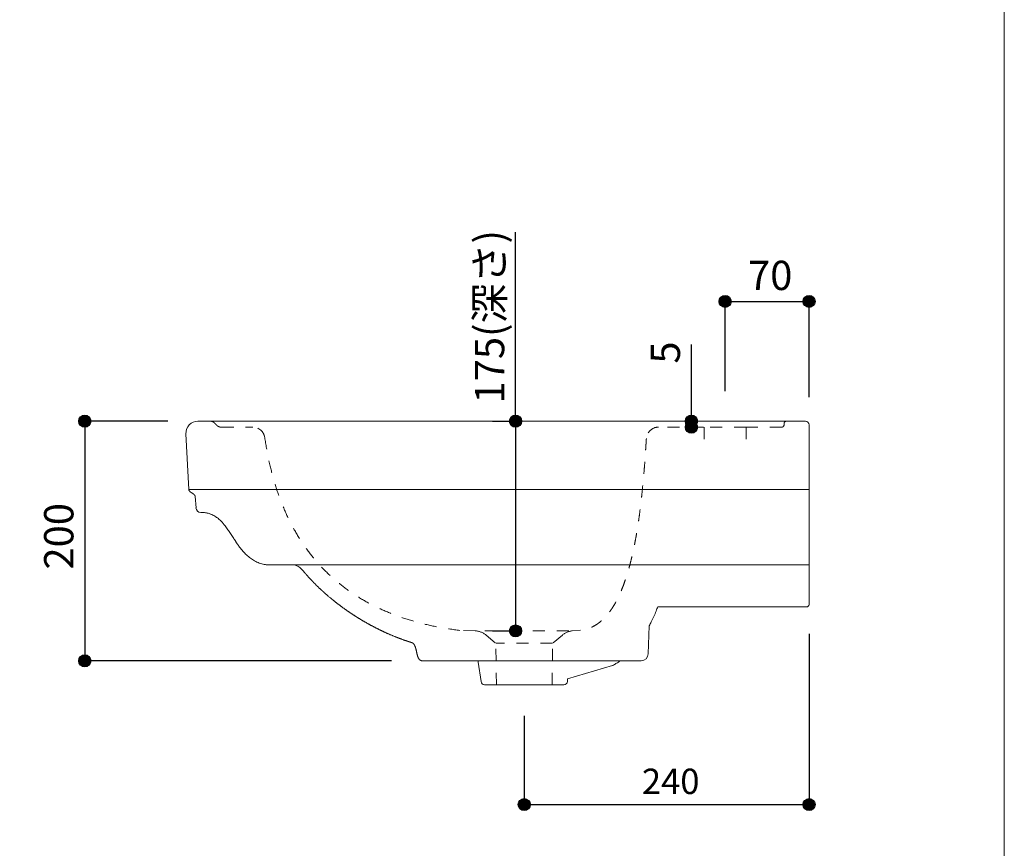
# Model space of a CAD drawing. Units: millimetres. Extents: x -993 to 957, y -1434 to 1400.
# Drawn here: x 136 to 957, y -708 to -17 of the extents above; entities that cross this region are included whole.
import ezdxf

# ---------------------------------------------------------------- set-up
doc = ezdxf.new("R2010")
doc.units = ezdxf.units.MM
doc.header["$LTSCALE"] = 50.8
doc.header["$PDMODE"] = 1
doc.header["$PDSIZE"] = -2
doc.linetypes.add('STYLE_12', pattern=[0.393701, 0.19685, -0.19685])
for name, color, linetype in [('ADF70-2302', 7, 'Continuous'), ('notes', 7, 'Continuous'), ('template', 7, 'Continuous')]:
    doc.layers.add(name, color=color, linetype=linetype)
doc.styles.add('ＭＳ ゴシック', font='txt', dxfattribs={"bigfont": 'ＭＳ ゴシック'})
doc.dimstyles.new('tform線あり', dxfattribs={"dimtxt": 24.432617, "dimasz": 9.99939, "dimexe": 0, "dimexo": 25, "dimgap": 0.5, "dimtad": 1, "dimdec": 1, "dimzin": 11, "dimdsep": 46, "dimtxsty": 'ＭＳ ゴシック', "dimblk": 'DOT', "dimcen": 0, "dimazin": 0, "dimtfac": 0.8, "dimtdec": 1, "dimtix": 1, "dimtmove": 0, "dimatfit": 0, "dimldrblk": 'DOT', "dimfxl": 1, "dimfrac": 2, "dimtolj": 1, "dimtzin": 11, "dimarcsym": 0})

# ---------------------------------------------------------------- blocks, each defined once
blk = doc.blocks.new('*D13')
at = {"linetype": 'Continuous', "lineweight": -2}
h = blk.add_hatch(color=0, dxfattribs=at)
edge = h.paths.add_edge_path()
edge.add_arc((724.16, -252.03), 5, 0, 360, ccw=False)
h = blk.add_hatch(color=0, dxfattribs=at)
edge = h.paths.add_edge_path()
edge.add_arc((794.16, -252.03), 5, 0, 360, ccw=False)
at = {"color": 0, "linetype": 'Continuous', "lineweight": -2}
for p, q in [((724.16, -327.03), (724.16, -252.03)), ((724.16, -252.03), (794.16, -252.03)), ((794.16, -332.03), (794.16, -252.03))]:
    blk.add_line(p, q, dxfattribs=at)
for centre in [(724.16, -252.03), (794.16, -252.03)]:
    blk.add_circle(centre, 5, dxfattribs=at)
at = {"layer": 'Defpoints', "color": 0, "lineweight": 0}
for p in [(724.16, -252.03), (724.16, -352.03), (794.16, -357.03)]:
    blk.add_point(p, dxfattribs=at)
at = {"color": 0, "insert": (743.28, -218.15), "char_height": 24.433, "attachment_point": 1, "line_spacing_factor": 0.782827, "style": 'ＭＳ ゴシック'}
blk.add_mtext('70', dxfattribs=at)
blk = doc.blocks.new('_DOT')
at = {"color": 0, "linetype": 'ByBlock', "lineweight": -2}
blk.add_line((-0.5, 0), (-1, 0), dxfattribs=at)
at = {"color": 0, "linetype": 'ByBlock', "lineweight": -2, "const_width": 0.5}
blk.add_lwpolyline([(-0.25, 0, 1), (0.25, 0, 1)], format="xyb", close=True, dxfattribs=at)
blk = doc.blocks.new('*D14')
at = {"linetype": 'Continuous', "lineweight": -2}
h = blk.add_hatch(color=0, dxfattribs=at)
edge = h.paths.add_edge_path()
edge.add_arc((556.61, -672.03), 5, 0, 360, ccw=False)
h = blk.add_hatch(color=0, dxfattribs=at)
edge = h.paths.add_edge_path()
edge.add_arc((794.16, -672.03), 5, 0, 360, ccw=False)
at = {"color": 0, "linetype": 'Continuous', "lineweight": -2}
for p, q in [((794.16, -529.54), (794.16, -672.03)), ((556.61, -597.89), (556.61, -672.03)), ((556.61, -672.03), (794.16, -672.03))]:
    blk.add_line(p, q, dxfattribs=at)
for centre in [(556.61, -672.03), (794.16, -672.03)]:
    blk.add_circle(centre, 5, dxfattribs=at)
at = {"layer": 'Defpoints', "color": 0, "lineweight": 0}
for p in [(794.16, -504.54), (556.61, -572.89), (556.61, -672.03)]:
    blk.add_point(p, dxfattribs=at)
at = {"color": 0, "insert": (654.76, -642.02), "char_height": 21.154, "attachment_point": 1, "line_spacing_factor": 0.782827, "style": 'ＭＳ ゴシック'}
blk.add_mtext('240', dxfattribs=at)
blk = doc.blocks.new('*D15')
at = {"linetype": 'Continuous', "lineweight": -2}
h = blk.add_hatch(color=0, dxfattribs=at)
edge = h.paths.add_edge_path()
edge.add_arc((549.38, -352.03), 5, 0, 360, ccw=False)
h = blk.add_hatch(color=0, dxfattribs=at)
edge = h.paths.add_edge_path()
edge.add_arc((549.38, -527.03), 5, 0, 360, ccw=False)
at = {"color": 0, "linetype": 'Continuous', "lineweight": -2}
for p, q in [((549.38, -352.03), (549.38, -194.36)), ((530, -352.03), (549.38, -352.03)), ((549.38, -352.03), (549.38, -527.03)), ((530, -527.03), (549.38, -527.03))]:
    blk.add_line(p, q, dxfattribs=at)
for centre in [(549.38, -352.03), (549.38, -527.03)]:
    blk.add_circle(centre, 5, dxfattribs=at)
at = {"layer": 'Defpoints', "color": 0, "lineweight": 0}
for p in [(549.38, -352.03), (555, -352.03), (555, -527.03)]:
    blk.add_point(p, dxfattribs=at)
at = {"color": 0, "insert": (515.5, -337.23), "char_height": 24.433, "attachment_point": 1, "rotation": 90, "line_spacing_factor": 0.782827, "style": 'ＭＳ ゴシック'}
blk.add_mtext('175(深さ)', dxfattribs=at)
blk = doc.blocks.new('*D16')
at = {"linetype": 'Continuous', "lineweight": -2}
h = blk.add_hatch(color=0, dxfattribs=at)
edge = h.paths.add_edge_path()
edge.add_arc((190, -352.03), 5, 0, 360, ccw=False)
h = blk.add_hatch(color=0, dxfattribs=at)
edge = h.paths.add_edge_path()
edge.add_arc((190, -552.03), 5, 0, 360, ccw=False)
at = {"color": 0, "linetype": 'Continuous', "lineweight": -2}
for p, q in [((259.37, -352.03), (190, -352.03)), ((190, -352.03), (190, -552.03)), ((445.92, -552.03), (190, -552.03))]:
    blk.add_line(p, q, dxfattribs=at)
for centre in [(190, -352.03), (190, -552.03)]:
    blk.add_circle(centre, 5, dxfattribs=at)
at = {"layer": 'Defpoints', "color": 0, "lineweight": 0}
for p in [(190, -352.03), (284.37, -352.03), (470.92, -552.03)]:
    blk.add_point(p, dxfattribs=at)
at = {"color": 0, "insert": (156.12, -475.84), "char_height": 24.433, "attachment_point": 1, "rotation": 90, "line_spacing_factor": 0.782827, "style": 'ＭＳ ゴシック'}
blk.add_mtext('200', dxfattribs=at)
blk = doc.blocks.new('*D17')
at = {"linetype": 'Continuous', "lineweight": -2}
h = blk.add_hatch(color=0, dxfattribs=at)
edge = h.paths.add_edge_path()
edge.add_arc((696, -352.03), 5, 0, 360, ccw=False)
h = blk.add_hatch(color=0, dxfattribs=at)
edge = h.paths.add_edge_path()
edge.add_arc((696, -357.03), 5, 0, 360, ccw=False)
at = {"color": 0, "linetype": 'Continuous', "lineweight": -2}
for p, q in [((696, -352.03), (696, -288.12)), ((700, -352.03), (696, -352.03)), ((696, -352.03), (696, -357.03)), ((700, -357.03), (696, -357.03))]:
    blk.add_line(p, q, dxfattribs=at)
for centre in [(696, -352.03), (696, -357.03)]:
    blk.add_circle(centre, 5, dxfattribs=at)
at = {"layer": 'Defpoints', "color": 0, "lineweight": 0}
for p in [(675, -352.03), (696, -352.03), (675, -357.03)]:
    blk.add_point(p, dxfattribs=at)
at = {"color": 0, "insert": (662.12, -304), "char_height": 24.43, "attachment_point": 1, "rotation": 90, "line_spacing_factor": 0.782827, "style": 'ＭＳ ゴシック'}
blk.add_mtext('5', dxfattribs=at)

msp = doc.modelspace()

# ---------------------------------------------------------------- linework, layer by layer
at = {"layer": 'ADF70-2302', "color": 7, "linetype": 'Continuous', "lineweight": 15}
for p, q in [((791.16, -352.03), (284.37, -352.03)), ((794.16, -426.03), (794.16, -355.03)), ((274.38, -362.55), (276.82, -409.06)), ((794.16, -409.06), (276.82, -409.06)), ((282.82, -424.27), (282.17, -414.96)), ((794.16, -418.58), (794.16, -505.03)), ((345.1, -472.03), (363.4, -472.03)), ((794.16, -472.03), (363.4, -472.03)), ((792.16, -507.03), (667.99, -507.03)), ((660.1, -546.18), (660.92, -522.84)), ((471.04, -551.97), (654.1, -551.97)), ((520.61, -569.29), (518.32, -553.07)), ((592.8, -567.03), (630.32, -556.05)), ((533.61, -572.03), (523.59, -572.03)), ((579.61, -572.03), (533.61, -572.03)), ((589.62, -572.03), (579.61, -572.03)), ((592.61, -569.29), (592.8, -567.03))]:
    msp.add_line(p, q, dxfattribs=at)
at = {"layer": 'ADF70-2302', "color": 7, "linetype": 'STYLE_12', "lineweight": 15}
for p, q in [((304.24, -357.03), (330.23, -357.03)), ((706.07, -357.03), (668.48, -357.03)), ((706.66, -357.03), (706.66, -370.03)), ((741.66, -357.03), (706.66, -357.03)), ((771.35, -357.03), (741.07, -357.03)), ((741.66, -357.03), (741.66, -370.03)), ((515.85, -527.12), (502.75, -526.66)), ((593.77, -527.03), (519.44, -527.03)), ((524.76, -530.49), (532.93, -537.35)), ((588.45, -530.49), (580.28, -537.35)), ((603.59, -526.4), (596.71, -527.04)), ((533.43, -572.03), (532.83, -537.35)), ((580.28, -537.35), (532.93, -537.35)), ((579.78, -572.03), (580.28, -537.35))]:
    msp.add_line(p, q, dxfattribs=at)
at = {"layer": 'ADF70-2302', "color": 7, "linetype": 'STYLE_12', "lineweight": 15, "flags": 128}
for points in [[(304.24, -357.03), (304.23, -357.03, -0.007842), (303.93, -357.02, -0.009901), (303.63, -357.01), (303.62, -357.01, -0.010964), (303.3, -356.98), (303.26, -356.97, -0.012125), (303.03, -356.94, -0.006408), (302.79, -356.89), (302.78, -356.89, -0.015648), (302.52, -356.84), (302.48, -356.82, -0.015018), (302.16, -356.73), (302.13, -356.72, -0.016433), (301.89, -356.63), (301.85, -356.62, -0.009667), (301.69, -356.55, -0.008579), (301.53, -356.48), (301.5, -356.46, -0.01545), (301.3, -356.36), (301.27, -356.34, -0.014918), (301.02, -356.19), (301, -356.18, -0.018563), (300.72, -355.98), (300.7, -355.96, -0.012604), (300.47, -355.78, -0.011214), (300.24, -355.58), (300.24, -355.58, -0.009821), (300.03, -355.38), (300.02, -355.37, -0.007214), (299.82, -355.17), (299.82, -355.16, -0.005279), (299.63, -354.96), (299.63, -354.96, -0.003105), (299.45, -354.76), (299.45, -354.76, -0.00126), (299.28, -354.57), (299.27, -354.56, 0.000541), (299.12, -354.38), (299.11, -354.38, 0.001808), (298.96, -354.21, 0.002948), (298.82, -354.05), (298.8, -354.03, 0.007248), (298.6, -353.82), (298.58, -353.8, 0.007486), (298.39, -353.61, 0.009113), (298.19, -353.43), (298.19, -353.43, 0.010616), (297.99, -353.25), (297.99, -353.25, 0.011724), (297.77, -353.08), (297.76, -353.07, 0.016848), (297.5, -352.89), (297.48, -352.88, 0.014827), (297.23, -352.72, 0.015368), (296.97, -352.58), (296.93, -352.57, 0.016378), (296.72, -352.47, 0.008108), (296.5, -352.38), (296.5, -352.38, 0.015484), (296.27, -352.31), (296.21, -352.29, 0.012401), (296, -352.23, 0.007094), (295.79, -352.18), (295.78, -352.18, 0.013233), (295.54, -352.13), (295.5, -352.13, 0.012072), (295.18, -352.08, 0.010963), (294.86, -352.05), (294.85, -352.05, 0.009889), (294.55, -352.03), (294.54, -352.03, 0.007809), (294.26, -352.03), (294.24, -352.03)], [(657.2, -385.9, -0.000237), (657.1, -387.19), (656.98, -388.81, -0.001781), (656.61, -393.35), (656.42, -395.68, -0.002996), (655.59, -404.86), (655.39, -406.9, -0.00375), (654.55, -414.98, -0.00212), (653.62, -423.05), (653.61, -423.07, -0.004984), (652.56, -431.15), (652.37, -432.51, -0.002864), (651.59, -437.85), (651.59, -437.87, -0.003106), (650.75, -443.17), (650.74, -443.19, -0.003398), (649.84, -448.44), (649.84, -448.47, -0.00372), (648.87, -453.64), (648.87, -453.68, -0.004077), (647.83, -458.77), (647.83, -458.81, -0.004473), (646.72, -463.81), (646.71, -463.85, -0.004916), (645.54, -468.75), (645.53, -468.79, -0.005413), (644.27, -473.57), (644.26, -473.62, -0.005974), (642.93, -478.26), (642.91, -478.32, -0.006608), (641.5, -482.82), (641.48, -482.88, -0.007327), (639.98, -487.22), (639.96, -487.28, -0.008145), (638.37, -491.46), (638.34, -491.52, -0.009079), (636.66, -495.52), (636.64, -495.58, -0.010143), (634.86, -499.39), (634.83, -499.45, -0.011357), (632.96, -503.05), (632.7, -503.53, -0.012816), (631.2, -506.1), (631.18, -506.14, -0.006872), (629.64, -508.56), (629.62, -508.58, -0.015207), (628.01, -510.88), (627.72, -511.28, -0.008311), (626.6, -512.72, -0.008603), (625.43, -514.13), (625.16, -514.45, -0.018907), (623.34, -516.41), (623.02, -516.73, -0.02102), (620.54, -519.02), (620.51, -519.04, -0.023104), (617.9, -521.05), (617.88, -521.07, -0.025045), (615.13, -522.79), (615.12, -522.79, -0.026688), (612.23, -524.21), (611.86, -524.37, -0.027762), (609.59, -525.19, -0.014163), (607.25, -525.82), (607.24, -525.83, -0.028114), (604.83, -526.26), (604.42, -526.31, -0.006883), (603.59, -526.4, -0.006883)]]:
    msp.add_lwpolyline(points, format="xyb", dxfattribs=at)
at = {"layer": 'ADF70-2302', "color": 7, "linetype": 'Continuous', "lineweight": 15, "flags": 128}
for points in [[(282.17, -414.96), (282.17, -414.96, 0.01671), (282.15, -414.82, 0.017815), (282.13, -414.68), (282.13, -414.67, 0.018073), (282.09, -414.53), (282.09, -414.52, 0.020035), (282.04, -414.37), (282.04, -414.37, 0.016826), (281.98, -414.23), (281.98, -414.23, 0.015987), (281.92, -414.11, 0.011948), (281.85, -413.99), (281.84, -413.98, 0.020281), (281.75, -413.84), (281.73, -413.82, 0.014627), (281.63, -413.67), (281.63, -413.67, 0.012773), (281.51, -413.54, 0.011264), (281.39, -413.41), (281.38, -413.4, 0.014495), (281.22, -413.24), (281.2, -413.23, 0.010935), (281.02, -413.07), (281.01, -413.06, 0.00886), (280.84, -412.93), (280.83, -412.92, 0.005681), (280.68, -412.81), (280.68, -412.81, 0.004511), (280.53, -412.7), (280.53, -412.7, 0.003754), (280.4, -412.61, 0.002712), (280.26, -412.51), (280.24, -412.5, 0.003676), (280.07, -412.39), (280.05, -412.37, 0.002404), (279.83, -412.23, 0.001128), (279.6, -412.09), (279.38, -411.95, -0.001167), (279.16, -411.81), (279.14, -411.8, -0.002233), (278.96, -411.68), (278.94, -411.67, -0.002219), (278.8, -411.58, -0.002751), (278.65, -411.48), (278.63, -411.47, -0.005953), (278.44, -411.33), (278.42, -411.32, -0.006033), (278.24, -411.19), (278.23, -411.18, -0.00737), (278.07, -411.06), (278.07, -411.06, -0.006896), (277.92, -410.94, -0.010049), (277.77, -410.8), (277.76, -410.8, -0.012054), (277.61, -410.65), (277.6, -410.64, -0.013958), (277.47, -410.5), (277.46, -410.49, -0.012409), (277.35, -410.36, -0.014932), (277.24, -410.22), (277.24, -410.22, -0.015793), (277.15, -410.08, -0.017554), (277.06, -409.93), (277.06, -409.92, -0.018881), (276.99, -409.78), (276.98, -409.76, -0.016406), (276.94, -409.65, -0.010604), (276.9, -409.55), (276.9, -409.54, -0.021047), (276.87, -409.41), (276.86, -409.39, -0.020839), (276.83, -409.22), (276.83, -409.22, -0.019594), (276.82, -409.06), (276.82, -409.06)], [(345.1, -472.03, -0.004805), (344.49, -472.02), (344.34, -472.02, -0.009807), (343.42, -471.98), (342.99, -471.96, -0.020284), (341.21, -471.78), (340.91, -471.74, -0.020718), (338.71, -471.34), (338.68, -471.33, -0.020759), (336.58, -470.76), (336.56, -470.76, -0.020419), (334.55, -470.03), (334.54, -470.03, -0.019718), (332.62, -469.15), (332.61, -469.15, -0.018708), (330.77, -468.14, -0.017469), (329.01, -466.99, -0.016056), (327.33, -465.74), (327.33, -465.74, -0.014562), (325.73, -464.37), (325.72, -464.37, -0.013039), (324.18, -462.91), (324.18, -462.9, -0.011532), (322.7, -461.36), (322.7, -461.35, -0.010067), (321.28, -459.73), (321.27, -459.72, -0.008661), (319.9, -458.03), (319.89, -458.02, -0.007321), (318.56, -456.27), (318.56, -456.27, -0.006041), (317.26, -454.47), (317.25, -454.45, -0.004828), (316, -452.63), (315.97, -452.58, -0.00355), (314.82, -450.85), (314.79, -450.8, -0.001827), (313.72, -449.15), (313.72, -449.15, -0.000348), (312.66, -447.49), (312.66, -447.49, 0.001131), (311.6, -445.84), (311.59, -445.83, 0.002631), (310.53, -444.2), (310.52, -444.19, 0.004173), (309.44, -442.58), (309.44, -442.58, 0.005773), (308.33, -441), (308.33, -441, 0.007447), (307.19, -439.47), (307.05, -439.28, 0.009281), (306.17, -438.17), (306.16, -438.16, 0.005235), (305.26, -437.1, 0.011959), (304.32, -436.06), (304.16, -435.89, 0.013914), (302.86, -434.6), (302.86, -434.59, 0.015849), (301.49, -433.39), (301.49, -433.38, 0.017723), (300.05, -432.28, 0.019434), (298.54, -431.28), (298.54, -431.27, 0.020884), (296.94, -430.4), (296.93, -430.39, 0.021927), (295.24, -429.65), (295.02, -429.56, 0.022453), (293.66, -429.1, 0.011351), (292.28, -428.73), (292.25, -428.72, 0.022282), (290.79, -428.44), (290.78, -428.44, 0.011022), (289.27, -428.25), (289.23, -428.24, 0.021093), (287.65, -428.14), (287.37, -428.14, 0.004946), (286.81, -428.13, 0.004946)], [(667.99, -507.03, -0.003729), (666.65, -510.46, -0.011215), (664.71, -515.02, -0.006154), (662.61, -519.51), (662.61, -519.51, -0.010342), (660.92, -522.84, -0.010342)], [(471.04, -551.97, -0.00937), (470.92, -551.94), (470.88, -551.94, -0.019413), (470.7, -551.89), (470.66, -551.88, -0.019736), (470.43, -551.8), (470.43, -551.8, -0.01974), (470.2, -551.7), (470.2, -551.7, -0.019471), (469.98, -551.59), (469.98, -551.59, -0.018936), (469.78, -551.46, -0.018177), (469.58, -551.31), (469.58, -551.31, -0.017244), (469.39, -551.15), (469.39, -551.15, -0.016189), (469.22, -550.98), (469.21, -550.98, -0.015064), (469.05, -550.8), (469.05, -550.79, -0.013914), (468.89, -550.6), (468.89, -550.59, -0.012774), (468.73, -550.38), (468.73, -550.38, -0.01167), (468.59, -550.16), (468.59, -550.16, -0.010617), (468.45, -549.93), (468.45, -549.92, -0.009627), (468.32, -549.68), (468.32, -549.68, -0.008702), (468.2, -549.43), (468.2, -549.42, -0.007845), (468.08, -549.16), (468.08, -549.16, -0.007053), (467.97, -548.89), (467.96, -548.89, -0.006467), (467.86, -548.61), (467.83, -548.53, -0.010683), (467.68, -548.1), (467.66, -548.02, -0.008326), (467.48, -547.41), (467.47, -547.41, -0.006321), (467.31, -546.78), (467.3, -546.77, -0.004547), (467.15, -546.13), (467.15, -546.12, -0.002934), (466.99, -545.47), (466.99, -545.46, -0.001446), (466.85, -544.8), (466.83, -544.71, 0.000073), (466.72, -544.21), (466.72, -544.2, 0.000504), (466.61, -543.7, 0.002172), (466.5, -543.2), (466.46, -543.03, 0.003787), (466.34, -542.54), (466.34, -542.53, 0.002398), (466.22, -542.05), (466.22, -542.05, 0.006302), (466.09, -541.57), (466.09, -541.56, 0.003753), (465.95, -541.1), (465.95, -541.09, 0.009308), (465.81, -540.64), (465.81, -540.63, 0.005382), (465.65, -540.2), (465.65, -540.19, 0.013011), (465.49, -539.77), (465.45, -539.7, 0.007634), (465.34, -539.43), (465.33, -539.43, 0.008338), (465.21, -539.16), (465.21, -539.16, 0.00919), (465.08, -538.91), (465.08, -538.91, 0.0101), (464.94, -538.67), (464.94, -538.67, 0.011063), (464.79, -538.43), (464.79, -538.43, 0.012073), (464.63, -538.21), (464.63, -538.21, 0.013115), (464.47, -538), (464.47, -538, 0.014169), (464.3, -537.8), (464.3, -537.8, 0.015207), (464.12, -537.62), (464.12, -537.62, 0.016195), (463.93, -537.45), (463.93, -537.45, 0.01709), (463.73, -537.29, 0.017852), (463.52, -537.15, 0.018422), (463.3, -537.02), (463.3, -537.02, 0.018784), (463.07, -536.91), (463.07, -536.91, 0.018882), (462.83, -536.81), (462.82, -536.81, 0.009315), (462.7, -536.77, 0.009315)], [(636.71, -551.97, -0.000217), (636.64, -552.02, -0.018683), (633.62, -554.08), (633.13, -554.39, -0.01238), (630.46, -555.97, -0.000637), (630.32, -556.05, -0.000637)]]:
    msp.add_lwpolyline(points, format="xyb", dxfattribs=at)
at = {"layer": 'ADF70-2302', "color": 7, "linetype": 'Continuous', "lineweight": 15}
for centre, radius, start, end in [((284.37, -362.03), 10, 90.00133, 182.99867), ((791.16, -355.03), 3, 0, 90), ((286.81, -424.13), 4, 181.99943, 269.9988), ((363.4, -482.03), 10, 39.35247, 90), ((792.16, -505.03), 2, 270, 359.99999), ((654.1, -545.97), 6, 270, 358), ((508.35, -553.94), 10, 5, 11.01113), ((523.59, -569.03), 3, 185, 270), ((589.62, -569.03), 3, 270, 355)]:
    msp.add_arc(centre, radius, start, end, dxfattribs=at)
at = {"layer": 'ADF70-2302', "color": 7, "linetype": 'STYLE_12', "lineweight": 15}
for centre, radius, start, end in [((775.37, -354.03), 2, 90, 179.12054), ((330.23, -367.03), 10, 8.42739, 90), ((668.48, -367.03), 10, 90, 176.1783), ((771.35, -355.03), 2, 270, 359.29123), ((1127.63, -359.44), 354.3, 179.12054, 179.29123), ((515.12, -541.98), 15, 50, 88), ((598.1, -541.98), 15, 95.31083, 130)]:
    msp.add_arc(centre, radius, start, end, dxfattribs=at)
msp.add_open_spline([(340.13, -365.56), (361, -509), (502.75, -526.66)], degree=2, dxfattribs=at)
msp.add_rational_spline([(658.51, -366.36), (658.41, -367.85), (658.31, -369.34), (658.3, -369.42), (658.3, -369.5), (658.19, -371.15), (658.08, -372.8), (658.07, -373.02), (658.05, -373.24), (657.91, -375.33), (657.78, -377.42), (657.77, -377.49), (657.77, -377.57), (657.63, -379.64), (657.49, -381.72), (657.48, -381.78), (657.48, -381.83), (657.35, -383.8), (657.21, -385.76), (657.2, -385.9), (657.19, -386.04)], [1, 0.99999993694, 1, 1, 1, 0.999999989155, 1, 1, 1, 0.999999958348, 1, 1, 1, 0.99999976089, 1, 1, 1, 0.999999582894, 1, 1, 1], degree=2, knots=[0, 0, 0, 1, 1, 2, 2, 3, 3, 4, 4, 5, 5, 6, 6, 7, 7, 8, 8, 9, 9, 10, 10, 10], dxfattribs=at)
at = {"layer": 'ADF70-2302', "color": 7, "linetype": 'Continuous', "lineweight": 15}
msp.add_rational_spline([(462.7, -536.77), (462.64, -536.75), (462.58, -536.73), (462.16, -536.6), (461.75, -536.47), (460.85, -536.19), (459.96, -535.9), (459.02, -535.58), (458.07, -535.27), (455.28, -534.34), (452.54, -533.28), (451.82, -533), (451.09, -532.73), (447.8, -531.46), (444.57, -530.06), (444.38, -529.98), (444.19, -529.9), (441.33, -528.66), (438.53, -527.34), (438.52, -527.34), (438.52, -527.34), (435.72, -526.02), (432.95, -524.61), (432.95, -524.61), (432.95, -524.61), (430.19, -523.2), (427.47, -521.71), (427.47, -521.71), (427.47, -521.7), (424.75, -520.22), (422.09, -518.65), (422.08, -518.64), (422.08, -518.64), (419.42, -517.07), (416.81, -515.43), (416.81, -515.43), (416.81, -515.43), (414.21, -513.79), (411.66, -512.07), (411.65, -512.07), (411.64, -512.07), (409.11, -510.36), (406.62, -508.58), (406.61, -508.57), (406.6, -508.57), (404.14, -506.8), (401.73, -504.96), (399.31, -503.12), (396.96, -501.2), (396.59, -500.9), (396.22, -500.6), (393.17, -498.13), (390.26, -495.51), (389.89, -495.18), (389.52, -494.85), (387.34, -492.89), (385.22, -490.87), (385.04, -490.69), (384.85, -490.51), (383.11, -488.84), (381.42, -487.12), (381.42, -487.11), (381.41, -487.11), (379.73, -485.4), (378.09, -483.64), (376.44, -481.89), (374.86, -480.08), (374.7, -479.9), (374.54, -479.72), (372.84, -477.78), (371.2, -475.78), (371.17, -475.73), (371.13, -475.69)], [1, 0.999999923725, 1, 1, 1, 0.999946815445, 1, 1, 1, 0.999750361803, 1, 1, 1, 0.999784168234, 1, 1, 1, 0.99987279953, 1, 1, 1, 0.999878574455, 1, 1, 1, 0.999883107005, 1, 1, 1, 0.999885403238, 1, 1, 1, 0.999888140044, 1, 1, 1, 0.999889150665, 1, 1, 1, 0.999888321333, 1, 1, 1, 0.999888873505, 1, 0.999886601624, 1, 1, 1, 0.999687570453, 1, 1, 1, 0.999874195208, 1, 1, 1, 0.999871006828, 1, 1, 1, 0.999940007915, 1, 0.999854293119, 1, 1, 1, 0.999876186028, 1, 1, 1], degree=2, knots=[0, 0, 0, 1, 1, 2, 2, 3, 3, 4, 4, 5, 5, 6, 6, 7, 7, 8, 8, 9, 9, 10, 10, 11, 11, 12, 12, 13, 13, 14, 14, 15, 15, 16, 16, 17, 17, 18, 18, 19, 19, 20, 20, 21, 21, 22, 22, 23, 23, 24, 24, 25, 25, 26, 26, 27, 27, 28, 28, 29, 29, 30, 30, 31, 31, 32, 32, 33, 33, 34, 34, 35, 35, 36, 36, 36], dxfattribs=at)
at = {"layer": 'template', "color": 7, "linetype": 'Continuous', "lineweight": 5, "flags": 128}
msp.add_lwpolyline([(957.06, 1400), (-992.94, 1400), (-992.94, -1400), (957.06, -1400), (957.06, 1400)], dxfattribs=at)

# ---------------------------------------------------------------- dimensions: what is measured, and where the dimension line sits
at = {"layer": 'notes', "color": 7, "linetype": 'Continuous', "lineweight": 5}
for base, p1, p2, override, picture, middle in [((549.38, -352.03), (555, -527.03), (555, -352.03), {"dimgap": 5, "dimpost": '<>(深さ)', "dimtxsty": 'ＭＳ ゴシック', "dimtix": 0, "dimtmove": 2}, '*D15', (544.38, -337.23)), ((696, -352.03), (675, -357.03), (675, -352.03), {"dimgap": 5, "dimpost": '<>', "dimtxsty": 'ＭＳ ゴシック', "dimtix": 0, "dimtmove": 2}, '*D17', (701, -304))]:
    dim = msp.add_linear_dim(base=base, p1=p1, p2=p2, angle=90, dimstyle='tform線あり', override=override, dxfattribs=at)
    dim.commit()
    dim.dimension.update_dxf_attribs({"geometry": picture, "text_midpoint": middle, "dimtype": 128})
dim = msp.add_linear_dim(base=(724.16, -252.03), p1=(794.16, -357.03), p2=(724.16, -352.03), dimstyle='tform線あり', override={"dimgap": 5, "dimpost": '<>', "dimtxsty": 'ＭＳ ゴシック', "dimtmove": 2}, dxfattribs=at)
dim.commit()
dim.dimension.update_dxf_attribs({"geometry": '*D13', "text_midpoint": (759.16, -252.03)})
dim = msp.add_linear_dim(base=(190, -352.03), p1=(470.92, -552.03), p2=(284.37, -352.03), angle=90, dimstyle='tform線あり', override={"dimgap": 5, "dimpost": '<>', "dimtxsty": 'ＭＳ ゴシック', "dimtmove": 2}, dxfattribs=at)
dim.commit()
dim.dimension.update_dxf_attribs({"geometry": '*D16', "text_midpoint": (190, -452.03)})
dim = msp.add_linear_dim(base=(556.61, -672.03), p1=(794.16, -504.54), p2=(556.61, -572.89), text='240', dimstyle='tform線あり', override={"dimtxt": 21.154362, "dimgap": 5, "dimdec": 0, "dimpost": '<>', "dimtxsty": 'ＭＳ ゴシック', "dimtmove": 2}, dxfattribs=at)
dim.commit()
dim.dimension.update_dxf_attribs({"geometry": '*D14', "text_midpoint": (675.38, -672.03)})

doc.saveas('drawing.dxf')
